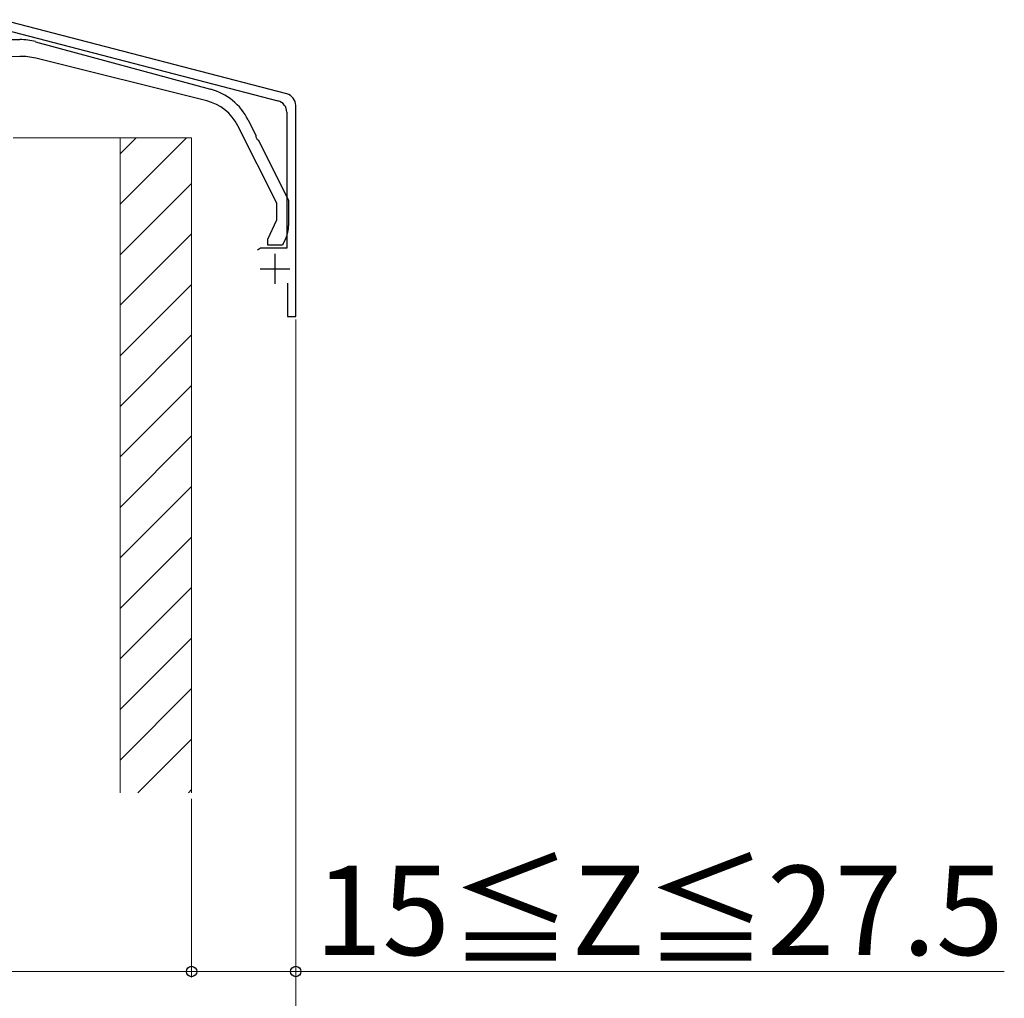
# Model space of a CAD drawing. Extents: x 0 to 1750, y 0 to 2614.
# Drawn here: x 309 to 474, y 835 to 1000 of the extents above; entities that cross this region are included whole.
import ezdxf

# ---------------------------------------------------------------- set-up
doc = ezdxf.new("R2010")
doc.units = 0
for name, color, linetype, lineweight in [('YKK_11', 7, 'CONTINUOUS', 30), ('YKK_13', 4, 'CONTINUOUS', 30), ('YKK_D', 6, 'CONTINUOUS', 13), ('YSS_K', 3, 'CONTINUOUS', 13)]:
    doc.layers.add(name, color=color, linetype=linetype, lineweight=lineweight)
doc.styles.add('text-b', font='txt')

msp = doc.modelspace()

# ---------------------------------------------------------------- linework, layer by layer
at = {"layer": 'YKK_11', "linetype": 'ByBlock', "lineweight": -2, "ltscale": 0.5}
for p, q in [((353.5, 987.39), (305.62, 999.84)), ((304.81, 998.5), (352, 986.23)), ((355, 950), (355, 985.45)), ((353.5, 984.29), (353.5, 961.5)), ((349.08, 961.5), (348.6, 961.13)), ((353.5, 961.5), (349.08, 961.5)), ((353.6, 955.6), (353.6, 950)), ((353.6, 950), (355, 950))]:
    msp.add_line(p, q, dxfattribs=at)
at = {"layer": 'YKK_11', "ltscale": 0.5}
for p, q in [((351.5, 960.5), (351.5, 955.5)), ((349, 958), (354, 958))]:
    msp.add_line(p, q, dxfattribs=at)
at = {"layer": 'YKK_11', "linetype": 'ByBlock', "lineweight": -2, "ltscale": 0.5}
for centre in [(351.5, 984.29), (353, 985.45)]:
    msp.add_arc(centre, 2, 0, 75.4258, dxfattribs=at)
at = {"layer": 'YKK_13', "linetype": 'ByBlock', "lineweight": -2, "ltscale": 0.5}
for p, q in [((289, 996.5), (308.67, 996.5)), ((311.29, 996.15), (340.69, 988.17)), ((308.62, 993.66), (294.47, 993.23)), ((340.04, 986.21), (311.34, 993.37)), ((347.01, 983.01), (348.31, 980.41)), ((351.8, 969.03), (345.26, 982.04)), ((348.31, 980.41), (348.29, 980.19)), ((348.29, 980.19), (348.54, 979.7)), ((348.54, 979.7), (348.73, 979.59)), ((348.73, 979.59), (353.8, 969.5)), ((351.8, 966.22), (351.8, 969.03)), ((353.8, 969.5), (353.8, 965.25)), ((350.3, 963), (351.8, 966.22)), ((350.3, 962), (350.3, 963)), ((353.33, 963.14), (352.8, 962)), ((352.8, 962), (350.3, 962))]:
    msp.add_line(p, q, dxfattribs=at)
for centre, radius, start, end in [((308.67, 986.5), 10, 74.8142, 90), ((308.92, 983.66), 10, 76, 91.7357), ((338.07, 978.52), 10, 26.6959, 74.8142), ((338.11, 978.45), 8, 26.6958, 76), ((348.8, 965.25), 5, 335, 360)]:
    msp.add_arc(centre, radius, start, end, dxfattribs=at)
at = {"layer": 'YKK_D'}
for p, q in [((355, 949.5), (355, 839)), ((355, 949.5), (355, 809)), ((337.5, 869), (337.5, 839)), ((337.5, 869), (337.5, 839)), ((172.5, 840), (337.5, 840)), ((337.5, 840), (355, 840)), ((355, 840), (474.06, 840))]:
    msp.add_line(p, q, dxfattribs=at)
at = {"layer": 'YKK_D', "linetype": 'ByBlock', "lineweight": -2}
for centre in [(337.5, 840), (337.5, 840), (355, 840)]:
    msp.add_circle(centre, 0.875, dxfattribs=at)
at = {"layer": 'YSS_K'}
for p, q in [((307.5, 980), (325.5, 980)), ((325.5, 980), (325.5, 870)), ((325.5, 980), (337.5, 980)), ((325.5, 980), (325.5, 870)), ((337.5, 980), (337.5, 870))]:
    msp.add_line(p, q, dxfattribs=at)
at = {"layer": 'YSS_K', "linetype": 'Continuous'}
for p, q in [((336.65, 980), (325.5, 968.85)), ((328.17, 980), (325.5, 977.33)), ((337.5, 972.36), (325.5, 960.36)), ((337.5, 963.88), (325.5, 951.88)), ((337.5, 955.39), (325.5, 943.39)), ((337.5, 946.91), (325.5, 934.91)), ((337.5, 938.42), (325.5, 926.42)), ((337.5, 929.94), (325.5, 917.94)), ((337.5, 921.45), (325.5, 909.45)), ((337.5, 912.96), (325.5, 900.96)), ((337.5, 904.48), (325.5, 892.48)), ((337.5, 895.99), (325.5, 883.99)), ((337.5, 887.51), (325.5, 875.51)), ((337.5, 879.02), (328.48, 870)), ((337.5, 870.54), (336.96, 870))]:
    msp.add_line(p, q, dxfattribs=at)

# ---------------------------------------------------------------- texts
at = {"layer": 'YKK_D', "style": 'text-b'}
msp.add_text('15≦Z≦27.5', height=15, dxfattribs=at).set_placement((358.2, 842.77))

doc.saveas('drawing.dxf')
